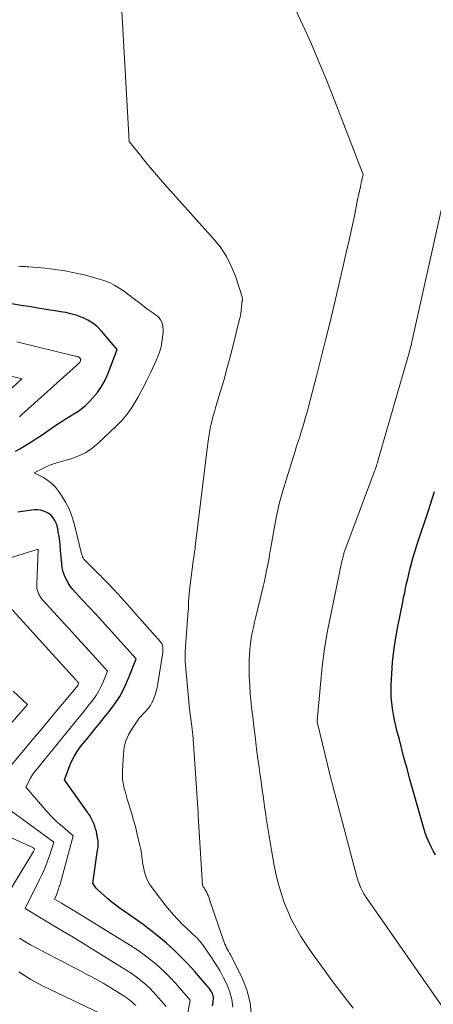
# Model space of a CAD drawing. Units: feet. Extents: x 1166699 to 1176672, y 7076370 to 7083870.
# Drawn here: x 1167091 to 1167123, y 7076716 to 7076792 of the extents above; entities that cross this region are included whole.
import ezdxf

# ---------------------------------------------------------------- set-up
doc = ezdxf.new("R2010")
doc.units = ezdxf.units.FT
doc.header["$MEASUREMENT"] = 0
doc.layers.add('Level 44', color=7, linetype='Continuous', lineweight=0)
doc.layers.add('Level 45', color=7, linetype='Continuous', lineweight=0)

msp = doc.modelspace()

# ---------------------------------------------------------------- linework, layer by layer
at = {"layer": 'Level 44', "color": 32, "linetype": 'Continuous', "lineweight": 30, "flags": 128}
for points, elevation in [([(1167090.56, 7076758.84), (1167090.89, 7076759.02), (1167091.22, 7076759.21), (1167091.55, 7076759.41), (1167091.87, 7076759.61), (1167092.19, 7076759.82), (1167092.51, 7076760.04), (1167093.73, 7076760.88), (1167094.05, 7076761.09), (1167094.36, 7076761.29), (1167094.69, 7076761.49), (1167095.01, 7076761.68), (1167095.33, 7076761.88), (1167095.64, 7076762.09), (1167095.92, 7076762.34), (1167096.19, 7076762.6), (1167096.46, 7076762.88), (1167096.83, 7076763.32), (1167097.15, 7076763.78), (1167097.43, 7076764.28), (1167097.66, 7076764.8), (1167098.35, 7076766.62), (1167097.15, 7076768.03), (1167096.83, 7076768.35), (1167096.48, 7076768.64), (1167096.1, 7076768.88), (1167095.68, 7076769.07), (1167095.58, 7076769.11), (1167095.19, 7076769.25), (1167094.8, 7076769.36), (1167094.4, 7076769.45), (1167094, 7076769.52), (1167093.6, 7076769.58), (1167093.19, 7076769.64), (1167092.78, 7076769.71), (1167092.38, 7076769.78), (1167091.72, 7076769.89), (1167090.98, 7076770.01), (1167090.24, 7076770.12)], 2280), ([(1167122.77, 7076727.87), (1167122.59, 7076728.18), (1167122.43, 7076728.5), (1167122.27, 7076728.82), (1167122.13, 7076729.15), (1167122, 7076729.49), (1167121.89, 7076729.83), (1167121.78, 7076730.17), (1167120.78, 7076733.75), (1167120.58, 7076734.49), (1167120.37, 7076735.23), (1167120.18, 7076735.97), (1167119.99, 7076736.71), (1167119.83, 7076737.32), (1167119.72, 7076737.76), (1167119.63, 7076738.2), (1167119.54, 7076738.65), (1167119.47, 7076739.09), (1167119.41, 7076739.54), (1167119.37, 7076739.99), (1167119.36, 7076740.45), (1167119.37, 7076740.9), (1167119.41, 7076741.76), (1167119.47, 7076742.64), (1167119.56, 7076743.52), (1167119.69, 7076744.39), (1167119.85, 7076745.26), (1167120.25, 7076747.24), (1167120.32, 7076747.6), (1167120.4, 7076747.96), (1167120.47, 7076748.32), (1167120.55, 7076748.68), (1167120.63, 7076749.04), (1167120.71, 7076749.4), (1167120.8, 7076749.75), (1167120.89, 7076750.11), (1167120.9, 7076750.15), (1167121, 7076750.52), (1167121.11, 7076750.89), (1167121.22, 7076751.26), (1167121.34, 7076751.63), (1167122.22, 7076754.28), (1167122.38, 7076754.76), (1167122.54, 7076755.25), (1167122.69, 7076755.73)], 2290), ([(1167105.67, 7076716.31), (1167105.69, 7076716.43), (1167105.71, 7076716.56), (1167105.72, 7076716.68), (1167105.73, 7076716.81), (1167105.73, 7076716.86), (1167105.73, 7076716.96), (1167105.71, 7076717.06), (1167105.69, 7076717.15), (1167105.65, 7076717.24), (1167105.6, 7076717.33), (1167105.56, 7076717.42), (1167105.5, 7076717.5), (1167105.45, 7076717.58), (1167105.39, 7076717.65), (1167105.33, 7076717.73), (1167105.27, 7076717.8), (1167105.21, 7076717.88), (1167104.27, 7076718.95), (1167103.76, 7076719.52), (1167103.23, 7076720.07), (1167102.68, 7076720.59), (1167102.12, 7076721.1), (1167101.54, 7076721.59), (1167100.94, 7076722.07), (1167100.33, 7076722.53), (1167099.72, 7076722.97), (1167098.58, 7076723.77), (1167098.25, 7076724.01), (1167097.93, 7076724.26), (1167097.62, 7076724.51), (1167097.32, 7076724.78), (1167096.89, 7076725.16), (1167096.81, 7076725.24), (1167096.73, 7076725.33), (1167096.66, 7076725.42), (1167096.6, 7076725.51), (1167096.48, 7076725.71), (1167096.85, 7076728.25), (1167096.86, 7076728.35), (1167096.88, 7076728.45), (1167096.88, 7076728.55), (1167096.89, 7076728.65), (1167096.89, 7076728.75), (1167096.89, 7076728.85), (1167096.88, 7076728.95), (1167096.86, 7076729.05), (1167096.79, 7076729.48), (1167096.75, 7076729.68), (1167096.69, 7076729.88), (1167096.63, 7076730.08), (1167096.56, 7076730.27), (1167096.49, 7076730.43), (1167096.44, 7076730.54), (1167096.39, 7076730.65), (1167096.33, 7076730.75), (1167096.27, 7076730.86), (1167096.2, 7076730.96), (1167096.13, 7076731.06), (1167096.07, 7076731.16), (1167096, 7076731.26), (1167094.31, 7076733.62), (1167094.64, 7076734.53), (1167094.83, 7076734.98), (1167095.04, 7076735.41), (1167095.29, 7076735.81), (1167095.57, 7076736.2), (1167095.87, 7076736.58), (1167096.24, 7076737.04), (1167096.61, 7076737.5), (1167096.98, 7076737.96), (1167097.36, 7076738.41), (1167097.64, 7076738.74), (1167098.11, 7076739.37), (1167098.54, 7076740.02), (1167098.9, 7076740.71), (1167099.22, 7076741.43), (1167099.8, 7076742.9), (1167097.69, 7076745.25), (1167097.2, 7076745.79), (1167096.71, 7076746.32), (1167096.21, 7076746.86), (1167095.71, 7076747.39), (1167095.15, 7076748), (1167094.94, 7076748.23), (1167094.75, 7076748.48), (1167094.58, 7076748.74), (1167094.43, 7076749.01), (1167094.31, 7076749.3), (1167094.2, 7076749.59), (1167094.14, 7076749.89), (1167094.09, 7076750.2), (1167094.01, 7076751.24), (1167093.98, 7076751.59), (1167093.94, 7076751.94), (1167093.89, 7076752.29), (1167093.83, 7076752.64), (1167093.79, 7076752.87), (1167093.74, 7076753.1), (1167093.66, 7076753.32), (1167093.56, 7076753.52), (1167093.43, 7076753.72), (1167093.28, 7076753.9), (1167093.11, 7076754.04), (1167092.91, 7076754.16), (1167092.7, 7076754.24), (1167092.47, 7076754.3), (1167092.24, 7076754.33), (1167092, 7076754.33), (1167091.77, 7076754.31), (1167090.74, 7076754.14)], 2280)]:
    msp.add_lwpolyline(points, dxfattribs=dict(at, elevation=elevation))
at = {"layer": 'Level 45', "color": 32, "linetype": 'Continuous', "lineweight": 0, "flags": 128}
for points, elevation in [([(1167108.66, 7076715.48), (1167108.56, 7076716.53), (1167108.28, 7076717.54), (1167107.88, 7076718.54), (1167107.04, 7076720.21), (1167106.97, 7076720.35), (1167106.89, 7076720.49), (1167106.82, 7076720.62), (1167106.74, 7076720.76), (1167106.67, 7076720.9), (1167106.61, 7076721.04), (1167106.55, 7076721.18), (1167106.49, 7076721.32), (1167105.44, 7076724.46), (1167105.39, 7076724.59), (1167105.34, 7076724.72), (1167105.28, 7076724.85), (1167105.22, 7076724.98), (1167105.15, 7076725.12), (1167105.11, 7076725.18), (1167105.08, 7076725.23), (1167105.04, 7076725.29), (1167105.01, 7076725.34), (1167104.94, 7076725.43), (1167104.9, 7076725.53), (1167104.57, 7076730.86), (1167104.55, 7076731.08), (1167104.56, 7076731.09), (1167104.14, 7076737.12), (1167104.13, 7076737.23), (1167104.12, 7076737.34), (1167104.11, 7076737.45), (1167104.1, 7076737.55), (1167103.9, 7076739.04), (1167103.57, 7076742.7), (1167103.56, 7076742.84), (1167103.55, 7076742.98), (1167103.55, 7076743.13), (1167103.55, 7076743.27), (1167103.56, 7076743.41), (1167103.57, 7076743.55), (1167103.58, 7076743.69), (1167103.59, 7076743.84), (1167103.8, 7076746.62), (1167103.81, 7076746.71), (1167103.81, 7076746.8), (1167103.82, 7076746.89), (1167103.82, 7076746.98), (1167103.82, 7076747.06), (1167103.82, 7076747.15), (1167103.83, 7076747.24), (1167103.83, 7076747.33), (1167103.89, 7076748.14), (1167104.18, 7076750.41), (1167104.2, 7076750.55), (1167104.22, 7076750.69), (1167104.24, 7076750.83), (1167104.26, 7076750.96), (1167104.28, 7076751.1), (1167104.3, 7076751.24), (1167104.32, 7076751.38), (1167104.33, 7076751.52), (1167105.33, 7076759.61), (1167105.38, 7076759.94), (1167105.43, 7076760.26), (1167105.49, 7076760.58), (1167105.55, 7076760.9), (1167105.63, 7076761.22), (1167105.71, 7076761.54), (1167105.8, 7076761.85), (1167105.89, 7076762.16), (1167106.25, 7076763.34), (1167106.52, 7076764.24), (1167106.77, 7076765.14), (1167107.02, 7076766.05), (1167107.25, 7076766.96), (1167107.71, 7076768.85), (1167107.77, 7076769.11), (1167107.82, 7076769.37), (1167107.86, 7076769.64), (1167107.89, 7076769.9), (1167107.94, 7076770.39), (1167107.95, 7076770.41), (1167107.95, 7076770.44), (1167107.95, 7076770.46), (1167107.95, 7076770.48), (1167107.94, 7076770.58), (1167107.94, 7076770.6), (1167107.94, 7076770.62), (1167107.93, 7076770.65), (1167107.93, 7076770.67), (1167107.41, 7076772.24), (1167107.09, 7076773.02), (1167106.72, 7076773.76), (1167106.26, 7076774.46), (1167105.73, 7076775.12), (1167101.97, 7076779.31), (1167101.51, 7076779.84), (1167101.05, 7076780.37), (1167100.59, 7076780.91), (1167100.15, 7076781.46), (1167099.26, 7076782.56), (1167098.63, 7076793.98)], 2284), ([(1167116.45, 7076716.12), (1167115.75, 7076717.03), (1167115.05, 7076717.95), (1167114.77, 7076718.32), (1167114.22, 7076719.05), (1167113.68, 7076719.8), (1167113.16, 7076720.55), (1167112.65, 7076721.32), (1167112.44, 7076721.63), (1167112.07, 7076722.25), (1167111.72, 7076722.89), (1167111.43, 7076723.56), (1167111.16, 7076724.23), (1167110.93, 7076724.93), (1167110.73, 7076725.62), (1167110.55, 7076726.33), (1167110.4, 7076727.05), (1167110.29, 7076727.64), (1167110.16, 7076728.4), (1167110.02, 7076729.16), (1167109.9, 7076729.92), (1167109.78, 7076730.69), (1167109.74, 7076730.95), (1167109.65, 7076731.59), (1167109.56, 7076732.22), (1167109.47, 7076732.86), (1167109.38, 7076733.49), (1167109.29, 7076734.13), (1167109.21, 7076734.76), (1167109.12, 7076735.4), (1167109.04, 7076736.04), (1167109.01, 7076736.24), (1167108.92, 7076736.97), (1167108.82, 7076737.71), (1167108.74, 7076738.45), (1167108.66, 7076739.18), (1167108.62, 7076739.53), (1167108.56, 7076740.21), (1167108.51, 7076740.9), (1167108.48, 7076741.58), (1167108.48, 7076742.27), (1167108.48, 7076742.79), (1167108.49, 7076743.21), (1167108.52, 7076743.64), (1167108.57, 7076744.06), (1167108.63, 7076744.48), (1167108.71, 7076744.89), (1167108.8, 7076745.31), (1167108.89, 7076745.72), (1167108.99, 7076746.14), (1167109.54, 7076748.46), (1167109.64, 7076748.87), (1167109.73, 7076749.28), (1167109.81, 7076749.69), (1167109.89, 7076750.11), (1167110.02, 7076750.81), (1167110.03, 7076750.87), (1167110.04, 7076750.93), (1167110.05, 7076750.99), (1167110.06, 7076751.05), (1167110.07, 7076751.11), (1167110.08, 7076751.17), (1167110.09, 7076751.23), (1167110.1, 7076751.29), (1167110.42, 7076753.04), (1167110.6, 7076753.97), (1167110.81, 7076754.89), (1167111.06, 7076755.8), (1167111.33, 7076756.71), (1167112, 7076758.83), (1167112.11, 7076759.2), (1167112.23, 7076759.57), (1167112.35, 7076759.94), (1167112.47, 7076760.31), (1167112.59, 7076760.69), (1167112.7, 7076761.06), (1167112.8, 7076761.44), (1167112.91, 7076761.81), (1167113.02, 7076762.23), (1167113.17, 7076762.82), (1167113.32, 7076763.4), (1167113.48, 7076763.99), (1167113.63, 7076764.58), (1167114, 7076766.02), (1167114.33, 7076767.33), (1167114.65, 7076768.64), (1167114.97, 7076769.95), (1167115.28, 7076771.26), (1167115.71, 7076773.13), (1167115.92, 7076774.07), (1167116.13, 7076775), (1167116.34, 7076775.94), (1167116.54, 7076776.88), (1167116.79, 7076778.12), (1167116.86, 7076778.44), (1167116.93, 7076778.76), (1167117, 7076779.09), (1167117.07, 7076779.41), (1167117.22, 7076780.05), (1167114.87, 7076786.12), (1167114.33, 7076787.47), (1167113.77, 7076788.82), (1167113.19, 7076790.16), (1167112.59, 7076791.5), (1167111.37, 7076794.15)], 2286), ([(1167123.23, 7076716.32), (1167117.82, 7076724.06), (1167117.69, 7076724.24), (1167117.56, 7076724.43), (1167117.44, 7076724.62), (1167117.32, 7076724.81), (1167117.27, 7076724.89), (1167117.19, 7076725.04), (1167117.1, 7076725.2), (1167117.03, 7076725.36), (1167116.96, 7076725.53), (1167116.9, 7076725.69), (1167116.84, 7076725.86), (1167116.79, 7076726.03), (1167116.74, 7076726.2), (1167114.91, 7076733.08), (1167114.89, 7076733.14), (1167114.88, 7076733.2), (1167114.86, 7076733.25), (1167114.85, 7076733.31), (1167114.83, 7076733.37), (1167114.82, 7076733.42), (1167114.8, 7076733.48), (1167114.79, 7076733.54), (1167114.09, 7076736.39), (1167113.69, 7076738.08), (1167113.68, 7076738.16), (1167113.93, 7076740.93), (1167114.07, 7076742.31), (1167114.26, 7076743.69), (1167114.49, 7076745.06), (1167114.75, 7076746.42), (1167115.59, 7076750.4), (1167115.61, 7076750.46), (1167115.62, 7076750.53), (1167115.64, 7076750.6), (1167115.65, 7076750.66), (1167115.67, 7076750.73), (1167115.69, 7076750.8), (1167115.7, 7076750.86), (1167115.72, 7076750.93), (1167115.74, 7076751.01), (1167115.77, 7076751.08), (1167115.79, 7076751.15), (1167115.81, 7076751.21), (1167118.09, 7076757.3), (1167118.13, 7076757.4), (1167118.17, 7076757.51), (1167118.2, 7076757.62), (1167118.24, 7076757.73), (1167118.27, 7076757.83), (1167118.31, 7076757.94), (1167118.34, 7076758.05), (1167118.37, 7076758.16), (1167120.67, 7076766.12), (1167120.71, 7076766.26), (1167120.75, 7076766.39), (1167120.78, 7076766.53), (1167120.82, 7076766.66), (1167120.85, 7076766.8), (1167120.89, 7076766.93), (1167120.92, 7076767.07), (1167120.95, 7076767.21), (1167123.28, 7076777.65)], 2288), ([(1167107.22, 7076716.21), (1167107.15, 7076716.79), (1167107, 7076717.36), (1167106.78, 7076717.92), (1167106.51, 7076718.46), (1167106.22, 7076719), (1167105.9, 7076719.51), (1167105.57, 7076720.02), (1167104.91, 7076720.97), (1167104.85, 7076721.05), (1167104.8, 7076721.13), (1167104.74, 7076721.2), (1167104.68, 7076721.27), (1167104.62, 7076721.34), (1167104.56, 7076721.41), (1167104.5, 7076721.48), (1167104.43, 7076721.54), (1167103.3, 7076722.58), (1167102.67, 7076723.28), (1167102.36, 7076723.64), (1167102.05, 7076724), (1167101.76, 7076724.37), (1167101.48, 7076724.74), (1167100.97, 7076725.43), (1167100.83, 7076725.64), (1167100.71, 7076725.85), (1167100.6, 7076726.08), (1167100.51, 7076726.31), (1167100.44, 7076726.56), (1167100.38, 7076726.8), (1167100.34, 7076727.05), (1167100.3, 7076727.29), (1167100.29, 7076727.4), (1167100.25, 7076727.7), (1167100.21, 7076728), (1167100.15, 7076728.29), (1167100.09, 7076728.59), (1167099.86, 7076729.56), (1167099.74, 7076730.05), (1167099.61, 7076730.54), (1167099.47, 7076731.02), (1167099.33, 7076731.5), (1167099.22, 7076731.85), (1167099.12, 7076732.15), (1167099.03, 7076732.46), (1167098.95, 7076732.77), (1167098.87, 7076733.07), (1167098.81, 7076733.38), (1167098.76, 7076733.69), (1167098.75, 7076734.01), (1167098.75, 7076734.32), (1167098.82, 7076735.62), (1167098.89, 7076736.13), (1167099.01, 7076736.61), (1167099.21, 7076737.07), (1167099.46, 7076737.51), (1167100.04, 7076738.37), (1167100.53, 7076738.88), (1167100.72, 7076739.1), (1167100.9, 7076739.34), (1167101.04, 7076739.59), (1167101.16, 7076739.86), (1167101.26, 7076740.14), (1167101.34, 7076740.43), (1167101.41, 7076740.72), (1167101.46, 7076741.01), (1167101.84, 7076743.4), (1167101.85, 7076743.51), (1167101.86, 7076743.62), (1167101.85, 7076743.72), (1167101.84, 7076743.83), (1167101.82, 7076743.94), (1167101.79, 7076744.04), (1167101.73, 7076744.13), (1167101.67, 7076744.21), (1167100.25, 7076745.82), (1167099.79, 7076746.34), (1167099.32, 7076746.86), (1167098.86, 7076747.37), (1167098.39, 7076747.88), (1167097.62, 7076748.7), (1167097.53, 7076748.8), (1167097.44, 7076748.89), (1167097.36, 7076748.98), (1167097.27, 7076749.07), (1167097.18, 7076749.16), (1167097.09, 7076749.26), (1167096.99, 7076749.35), (1167096.9, 7076749.44), (1167095.83, 7076750.5), (1167095.79, 7076750.55), (1167095.76, 7076750.6), (1167095.73, 7076750.65), (1167095.7, 7076750.71), (1167095.68, 7076750.77), (1167095.66, 7076750.83), (1167095.64, 7076750.89), (1167095.62, 7076750.95), (1167095.05, 7076753.28), (1167094.88, 7076753.85), (1167094.67, 7076754.4), (1167094.39, 7076754.93), (1167094.08, 7076755.44), (1167093.85, 7076755.77), (1167093.61, 7076756.08), (1167093.33, 7076756.36), (1167093.02, 7076756.59), (1167092.69, 7076756.8), (1167091.98, 7076757.17), (1167092.95, 7076757.65), (1167093.06, 7076757.7), (1167093.17, 7076757.75), (1167093.28, 7076757.8), (1167093.4, 7076757.84), (1167093.51, 7076757.88), (1167093.63, 7076757.92), (1167093.74, 7076757.95), (1167093.86, 7076757.99), (1167094.81, 7076758.25), (1167095.37, 7076758.46), (1167095.91, 7076758.71), (1167096.41, 7076759.04), (1167096.88, 7076759.43), (1167098.29, 7076760.76), (1167098.72, 7076761.2), (1167099.12, 7076761.67), (1167099.47, 7076762.17), (1167099.79, 7076762.69), (1167099.94, 7076762.95), (1167100.16, 7076763.37), (1167100.38, 7076763.78), (1167100.6, 7076764.21), (1167100.81, 7076764.63), (1167100.91, 7076764.83), (1167101.06, 7076765.16), (1167101.21, 7076765.49), (1167101.36, 7076765.82), (1167101.49, 7076766.15), (1167101.61, 7076766.49), (1167101.71, 7076766.84), (1167101.78, 7076767.19), (1167101.83, 7076767.55), (1167101.88, 7076767.99), (1167101.88, 7076768.18), (1167101.86, 7076768.36), (1167101.82, 7076768.54), (1167101.76, 7076768.72), (1167101.66, 7076768.89), (1167101.56, 7076769.04), (1167101.43, 7076769.17), (1167101.28, 7076769.29), (1167101.15, 7076769.38), (1167100.93, 7076769.53), (1167100.71, 7076769.69), (1167100.49, 7076769.85), (1167100.28, 7076770.02), (1167099.95, 7076770.28), (1167099.6, 7076770.54), (1167099.26, 7076770.8), (1167098.9, 7076771.06), (1167098.55, 7076771.31), (1167098.18, 7076771.53), (1167097.8, 7076771.73), (1167097.4, 7076771.89), (1167096.99, 7076772.02), (1167095.81, 7076772.34), (1167095.07, 7076772.51), (1167094.33, 7076772.66), (1167093.58, 7076772.77), (1167092.83, 7076772.85), (1167091.58, 7076772.96), (1167091.45, 7076772.97), (1167091.32, 7076772.98), (1167091.19, 7076772.99), (1167091.05, 7076772.99), (1167090.92, 7076773), (1167090.79, 7076773.01)], 2282), ([(1167090.85, 7076761.47), (1167091.02, 7076761.61), (1167095.22, 7076765.41), (1167095.33, 7076765.5), (1167095.45, 7076765.61), (1167095.46, 7076765.63), (1167095.48, 7076765.65), (1167095.49, 7076765.67), (1167095.5, 7076765.69), (1167095.57, 7076765.87), (1167095.45, 7076766.01), (1167095.41, 7076766.04), (1167095.39, 7076766.05), (1167095.32, 7076766.08), (1167095.3, 7076766.09), (1167095.29, 7076766.09), (1167095.27, 7076766.09), (1167095.26, 7076766.1), (1167095.19, 7076766.11), (1167095.18, 7076766.11), (1167095.16, 7076766.11), (1167095.14, 7076766.12), (1167095.13, 7076766.12), (1167090.66, 7076767.21)], 2278), ([(1167089.62, 7076763.07), (1167091.04, 7076764.37), (1167089.52, 7076764.75)], 2276), ([(1167102.46, 7076708.58), (1167103.95, 7076716.73), (1167102.81, 7076718.04), (1167102.43, 7076718.45), (1167102.03, 7076718.85), (1167101.62, 7076719.24), (1167101.2, 7076719.61), (1167100.76, 7076719.96), (1167100.31, 7076720.3), (1167099.85, 7076720.62), (1167099.37, 7076720.92), (1167095.09, 7076723.55), (1167094.84, 7076723.71), (1167094.58, 7076723.86), (1167094.32, 7076724.02), (1167094.07, 7076724.17), (1167093.55, 7076724.48), (1167093.71, 7076724.86), (1167093.78, 7076725.05), (1167093.85, 7076725.25), (1167093.91, 7076725.44), (1167093.97, 7076725.64), (1167094.97, 7076729.34), (1167094.15, 7076730.04), (1167093.75, 7076730.39), (1167093.37, 7076730.76), (1167093, 7076731.15), (1167092.64, 7076731.55), (1167091.34, 7076733.07), (1167091.56, 7076733.51), (1167091.67, 7076733.73), (1167091.79, 7076733.94), (1167091.93, 7076734.14), (1167092.08, 7076734.33), (1167095.41, 7076738.41), (1167095.68, 7076738.74), (1167095.95, 7076739.07), (1167096.21, 7076739.41), (1167096.47, 7076739.75), (1167096.49, 7076739.77), (1167096.73, 7076740.1), (1167096.94, 7076740.45), (1167097.13, 7076740.82), (1167097.3, 7076741.2), (1167097.6, 7076741.97), (1167096.79, 7076742.87), (1167096.38, 7076743.32), (1167095.98, 7076743.77), (1167095.57, 7076744.21), (1167095.16, 7076744.66), (1167092.63, 7076747.42), (1167092.52, 7076747.55), (1167092.43, 7076747.69), (1167092.35, 7076747.84), (1167092.28, 7076747.99), (1167092.23, 7076748.15), (1167092.19, 7076748.31), (1167092.18, 7076748.47), (1167092.18, 7076748.64), (1167092.29, 7076751.32), (1167089.21, 7076750.37)], 2278), ([(1167088.56, 7076732.79), (1167091.95, 7076736.83), (1167092.51, 7076737.48), (1167093.05, 7076738.13), (1167093.6, 7076738.79), (1167094.15, 7076739.45), (1167095.22, 7076740.73), (1167095.23, 7076740.74), (1167095.25, 7076740.76), (1167095.26, 7076740.78), (1167095.27, 7076740.79), (1167095.32, 7076740.86), (1167095.33, 7076740.88), (1167095.34, 7076740.89), (1167095.35, 7076740.91), (1167095.36, 7076740.93), (1167095.4, 7076741.04), (1167095.32, 7076741.12), (1167095.29, 7076741.17), (1167095.25, 7076741.21), (1167095.21, 7076741.25), (1167095.17, 7076741.29), (1167090.1, 7076746.89)], 2276), ([(1167087.04, 7076734.34), (1167091.47, 7076739.41), (1167090.36, 7076740.42)], 2274), ([(1167102.1, 7076716.25), (1167101.35, 7076717.11), (1167101.1, 7076717.38), (1167100.84, 7076717.65), (1167100.57, 7076717.9), (1167100.29, 7076718.14), (1167100, 7076718.38), (1167099.71, 7076718.6), (1167099.41, 7076718.81), (1167099.09, 7076719.01), (1167097.82, 7076719.8), (1167096.87, 7076720.39), (1167095.92, 7076720.98), (1167094.96, 7076721.56), (1167094, 7076722.14), (1167091.29, 7076723.77), (1167092.4, 7076725.98), (1167092.61, 7076726.45), (1167092.82, 7076726.91), (1167093, 7076727.39), (1167093.18, 7076727.87), (1167093.5, 7076728.84), (1167089.87, 7076731.51)], 2276), ([(1167089.88, 7076724.76), (1167091.93, 7076728.14), (1167092.01, 7076728.28), (1167092.03, 7076728.35), (1167091.94, 7076728.4), (1167091.9, 7076728.43), (1167091.88, 7076728.44), (1167088, 7076730.17)], 2274), ([(1167099.78, 7076716.32), (1167099.65, 7076716.44), (1167099.52, 7076716.57), (1167099.39, 7076716.68), (1167099.25, 7076716.79), (1167099.11, 7076716.9), (1167098.96, 7076717), (1167098.81, 7076717.1), (1167098.2, 7076717.48), (1167097.74, 7076717.76), (1167097.28, 7076718.03), (1167096.81, 7076718.3), (1167096.34, 7076718.55), (1167096.08, 7076718.69), (1167095.47, 7076719.01), (1167094.86, 7076719.33), (1167094.26, 7076719.65), (1167093.65, 7076719.96), (1167091.69, 7076720.98), (1167091.26, 7076721.23), (1167090.85, 7076721.5)], 2274), ([(1167098.2, 7076715.19), (1167092.68, 7076717.8), (1167091.72, 7076718.32), (1167090.81, 7076718.9)], 2272)]:
    msp.add_lwpolyline(points, dxfattribs=dict(at, elevation=elevation))

doc.saveas('drawing.dxf')
